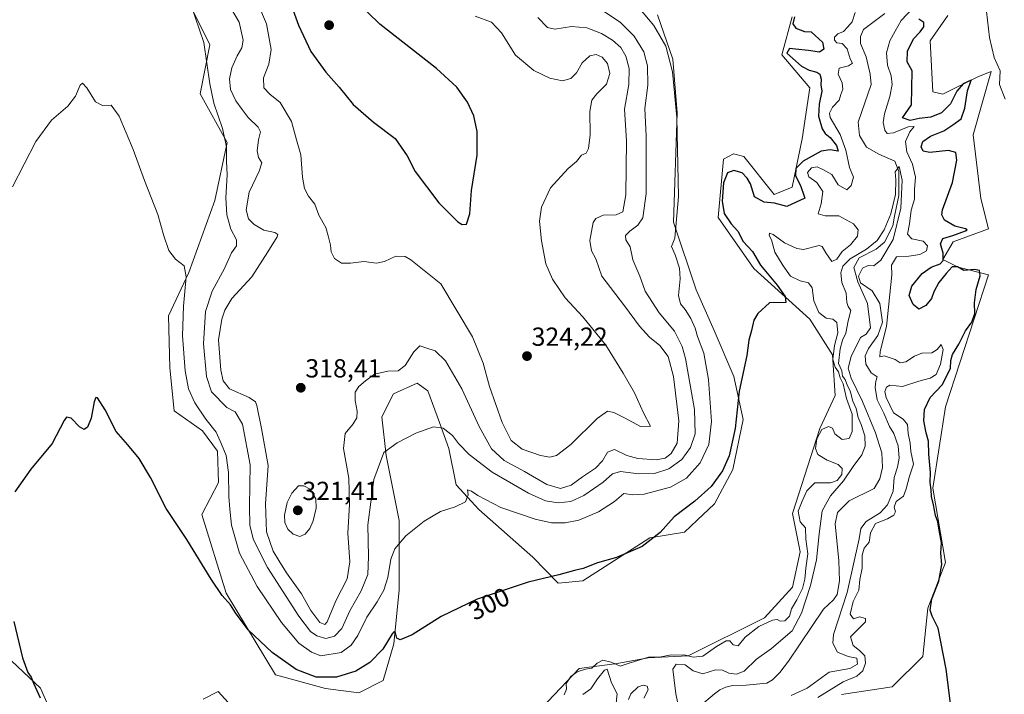
# Model space of a CAD drawing. Units: metres. Extents: x 632854 to 636316, y 4648717 to 4651096.
# Drawn here: x 634428 to 634806, y 4649096 to 4649355 of the extents above; entities that cross this region are included whole.
import ezdxf
from ezdxf.enums import TextEntityAlignment as Align

# ---------------------------------------------------------------- set-up
doc = ezdxf.new("R2010")
doc.units = ezdxf.units.M
doc.header["$MEASUREMENT"] = 0
for name, color, linetype, lineweight in [('Carátula', 7, 'Continuous', 5), ('Corriente natural lineal', 142, 'Continuous', 13), ('Cultivos herbáceos CxS', 92, 'Continuous', 0), ('Curva de nivel maestra', 36, 'Continuous', 30), ('Curva de nivel normal', 36, 'Continuous', 0), ('Matorral', 135, 'Continuous', 0), ('Matorral CxS', 135, 'Continuous', 0), ('Pastizal CxS', 92, 'Continuous', 0), ('Punto de cota en terreno', 7, 'Continuous', 0), ('Rótulo de curva de nivel directora', 19, 'Continuous', 0), ('Rótulo de punto de cota en terreno', 19, 'Continuous', 0)]:
    doc.layers.add(name, color=color, linetype=linetype, lineweight=lineweight)
doc.styles.add('Arial', font='txt', dxfattribs={"height": 0.2})

# ---------------------------------------------------------------- blocks, each defined once
blk = doc.blocks.new('*U151')
at = {"layer": 'Cultivos herbáceos CxS', "color": 92, "linetype": 'Continuous', "lineweight": 0}
for points in [[(634724.42, 4649356.22, 300.09), (634720.52, 4649341.61, 301.16), (634731.23, 4649328.94, 301.57), (634728.31, 4649309.46, 301.5), (634724.42, 4649290.95, 300.82), (634717.6, 4649288.03, 300.95), (634705.92, 4649302.64, 301.46), (634702.02, 4649303.62, 301.83), (634698.13, 4649301.67, 301.91), (634696.18, 4649279.26, 302.04), (634709.81, 4649259.78, 300.6), (634731.23, 4649240.29, 299.16), (634740, 4649226.66, 292.5), (634740.97, 4649211.07, 298.37), (634735.13, 4649198.4, 294.95), (634724.57, 4649165.75, 296.12), (634727.5, 4649151.13, 296.25), (634724.57, 4649137.5, 296.28), (634713.86, 4649125.81, 294.87), (634684.65, 4649111.19, 293.58), (634669.29, 4649110.45, 293.65), (634657.39, 4649108.27, 295.48), (634642.78, 4649106.32, 294.47), (634626.23, 4649088.79, 294.96)], [(634513.28, 4649087.82, 295.78), (634504.52, 4649097.56, 296.76), (634498.67, 4649094.64, 295.37)], [(634447.07, 4649074.4, 298.68), (634436.36, 4649098.76, 299.41), (634420.78, 4649113.37, 301.67)], [(634488.79, 4649370.86, 309.58), (634501.3, 4649345.49, 310.32), (634497.63, 4649326.66, 308.54), (634507.9, 4649307.97, 309.77), (634503.15, 4649285.77, 308.25), (634493.21, 4649258.14, 305.17), (634485.47, 4649241.56, 303.07), (634485.94, 4649221.62, 302.67), (634487.63, 4649205.15, 302.24), (634498.41, 4649197.48, 303.47), (634504.25, 4649189.62, 304.24), (634504.6, 4649177.69, 303.43), (634498.16, 4649165.41, 301.19), (634507.48, 4649135.22, 300.25), (634526.4, 4649103.89, 298.24), (634545.6, 4649098.66, 298.12), (634558.35, 4649097.09, 297.67), (634567.76, 4649101.78, 298.04), (634571.85, 4649115.86, 299.59), (634573.84, 4649136.57, 302.57), (634573.84, 4649163.09, 305.74), (634568.92, 4649187.99, 309.59), (634567.27, 4649202.84, 311.69), (634571.63, 4649211.72, 312.66), (634580.77, 4649215.81, 312.73), (634584.89, 4649212.83, 312.09), (634589.31, 4649200.67, 310.07), (634592.84, 4649190.71, 308.02), (634595.73, 4649176.81, 305.76), (634604.37, 4649167.38, 304.23), (634625.02, 4649148.99, 301.24), (634634.81, 4649139.07, 299.4), (634644.31, 4649139.95, 299.02), (634669.94, 4649156.46, 300.12), (634683.2, 4649158.67, 298.71), (634688.07, 4649163.25, 298.6), (634694.67, 4649169.44, 298.56), (634701.68, 4649182.63, 298.82), (634705.66, 4649201.88, 299.65), (634702.06, 4649218.3, 300.28), (634694.63, 4649235.9, 301.97), (634687.66, 4649251.49, 302.43), (634679, 4649277.46, 305.33), (634680.45, 4649319.38, 305.02), (634678.78, 4649339.92, 304.85), (634672.82, 4649357.03, 304.15)]]:
    blk.add_polyline3d(points, dxfattribs=at)
blk = doc.blocks.new('*U152')
at = {"layer": 'Cultivos herbáceos CxS', "color": 92, "linetype": 'Continuous', "lineweight": 0}
blk.add_polyline3d([(634743.35, 4649096.36, 296.63), (634762.83, 4649099.28, 298.52), (634774.51, 4649110.97, 299.37), (634776.46, 4649129.48, 299.69), (634783.27, 4649147.01, 300.23), (634778.34, 4649175.5, 299.98), (634783.21, 4649206.68, 300.94), (634799.76, 4649257.33, 301.86), (634788.08, 4649260.26, 299.04), (634782.24, 4649263.18, 298.91), (634786.13, 4649270, 300.83), (634799.76, 4649274.87, 302.56), (634796.84, 4649286.56, 303.43), (634793.92, 4649310.91, 303.34), (634800.74, 4649335.27, 303.38), (634795.87, 4649333.32, 300.54), (634782.24, 4649326.5, 302.25), (634778.34, 4649327.47, 302.45), (634777.37, 4649346.96, 302.49), (634784.18, 4649356.7, 303.22)], dxfattribs=at)
blk = doc.blocks.new('*U174')
at = {"layer": 'Curva de nivel normal', "color": 36, "linetype": 'Continuous', "lineweight": 0}
blk.add_polyline3d([(634651.78, 4649358.59, 310), (634658.61, 4649354.2, 310), (634663.98, 4649348.75, 310), (634667.58, 4649342.74, 310), (634669.08, 4649337.39, 310), (634669.17, 4649329.99, 310), (634667.95, 4649321.08, 310), (634668.54, 4649310.41, 310), (634668.54, 4649288.42, 310), (634667.19, 4649279.09, 310), (634665.32, 4649276.34, 310), (634662.2, 4649274.08, 310), (634660.65, 4649272.42, 310), (634660.72, 4649270.75, 310), (634662.41, 4649267.99, 310), (634663.37, 4649263.03, 310), (634666.1, 4649256.82, 310), (634668.18, 4649251.03, 310), (634673.53, 4649242.76, 310), (634679.36, 4649235.63, 310), (634682.31, 4649229.87, 310), (634683.64, 4649225.21, 310), (634686.99, 4649205.67, 310), (634687.27, 4649196.36, 310), (634685.51, 4649191.04, 310), (634682.2, 4649186.51, 310), (634677.24, 4649182.86, 310), (634671.72, 4649181.18, 310), (634665.58, 4649181.02, 310), (634658.68, 4649181.85, 310), (634655.63, 4649181.02, 310), (634652.04, 4649177.82, 310), (634644.66, 4649172.68, 310), (634639.61, 4649170.35, 310), (634634.83, 4649169.82, 310), (634629.94, 4649170.67, 310), (634623.43, 4649173.59, 310), (634609.48, 4649181.57, 310), (634600.74, 4649188.35, 310), (634596.63, 4649192.63, 310), (634594.32, 4649195.66, 310), (634590.71, 4649198.56, 310), (634586.95, 4649199.02, 310), (634580.23, 4649196.6, 310), (634573.11, 4649192.84, 310), (634568.02, 4649189.13, 310), (634564.16, 4649178.8, 310), (634561.86, 4649161.42, 310), (634562.15, 4649149.34, 310), (634561.8, 4649142.44, 310), (634559.31, 4649136.11, 310), (634555, 4649128.52, 310), (634551.83, 4649121.75, 310), (634549.12, 4649118.7, 310), (634545.74, 4649117.87, 310), (634542.31, 4649118.82, 310), (634539.89, 4649120.56, 310), (634535.44, 4649126.45, 310), (634523.41, 4649145.08, 310), (634518.06, 4649155.73, 310), (634516.65, 4649161.24, 310), (634516.48, 4649168.56, 310), (634516.69, 4649184.43, 310), (634513.85, 4649200, 310), (634511.02, 4649204.79, 310), (634507.77, 4649206.41, 310), (634501.9, 4649212.42, 310), (634499.94, 4649218.28, 310), (634498.82, 4649230.84, 310), (634499.64, 4649243.19, 310), (634502.18, 4649251.09, 310), (634506.86, 4649259.75, 310), (634509.59, 4649265.75, 310), (634511.44, 4649268.42, 310), (634511.49, 4649270.75, 310), (634509.32, 4649274.75, 310), (634507.78, 4649280.33, 310), (634507.46, 4649286.81, 310), (634507.92, 4649295.62, 310), (634507.66, 4649300.82, 310), (634507.67, 4649306.41, 310), (634506.19, 4649313.41, 310), (634502.79, 4649323.08, 310), (634501.31, 4649330.51, 310), (634498.97, 4649346.34, 310), (634485.65, 4649385.4, 310)], dxfattribs=at)
blk = doc.blocks.new('*U181')
at = {"layer": 'Curva de nivel normal', "color": 36, "linetype": 'Continuous', "lineweight": 0}
blk.add_polyline3d([(634626.99, 4649355.96, 315), (634630.75, 4649352.06, 315), (634633.55, 4649351.53, 315), (634639.91, 4649352.54, 315), (634645.84, 4649351.98, 315), (634651.42, 4649349.83, 315), (634655.63, 4649347.3, 315), (634658.79, 4649344.42, 315), (634660.77, 4649341.13, 315), (634662.06, 4649336.38, 315), (634661.94, 4649330.22, 315), (634660.27, 4649320.79, 315), (634660.93, 4649308.64, 315), (634660.76, 4649287.9, 315), (634659.6, 4649281.42, 315), (634657.08, 4649280.35, 315), (634652.08, 4649280.17, 315), (634649.24, 4649278.84, 315), (634648.24, 4649277.33, 315), (634646.97, 4649270.4, 315), (634647.55, 4649266.5, 315), (634649.28, 4649263.36, 315), (634651.48, 4649256.8, 315), (634660.18, 4649245.45, 315), (634666.01, 4649237.56, 315), (634669.84, 4649233.43, 315), (634673.74, 4649230.22, 315), (634677.01, 4649226.02, 315), (634679, 4649218.35, 315), (634681.07, 4649201.26, 315), (634680.44, 4649192.76, 315), (634678.11, 4649188.83, 315), (634675.76, 4649186.99, 315), (634672.32, 4649186.4, 315), (634665.34, 4649186.88, 315), (634661.16, 4649188.08, 315), (634656.42, 4649190.3, 315), (634653.75, 4649189.24, 315), (634651.75, 4649186.02, 315), (634649.08, 4649183.2, 315), (634644.08, 4649179.82, 315), (634639.76, 4649176.63, 315), (634635.7, 4649175.38, 315), (634630.49, 4649176.92, 315), (634621.92, 4649181.92, 315), (634614.08, 4649186.08, 315), (634609.27, 4649190.61, 315), (634604.53, 4649199.2, 315), (634597.92, 4649213.58, 315), (634591.61, 4649224.28, 315), (634587.68, 4649228.13, 315), (634584.11, 4649229.29, 315), (634581.76, 4649230.05, 315), (634579.43, 4649227.8, 315), (634576.09, 4649222.54, 315), (634573.46, 4649220.53, 315), (634569.56, 4649220.38, 315), (634564.35, 4649219.2, 315), (634561, 4649216.61, 315), (634558.34, 4649214.43, 315), (634556.94, 4649212.26, 315), (634556.93, 4649209.1, 315), (634557.74, 4649205.07, 315), (634557.63, 4649202.47, 315), (634556.21, 4649200.1, 315), (634553.17, 4649196.43, 315), (634552.5, 4649190.76, 315), (634554.59, 4649179.3, 315), (634554.8, 4649169.23, 315), (634554.19, 4649158.21, 315), (634554.9, 4649147.24, 315), (634553.94, 4649140.7, 315), (634549.63, 4649132.28, 315), (634546.2, 4649124.24, 315), (634545.32, 4649123.27, 315), (634543.49, 4649123.99, 315), (634540.04, 4649128.6, 315), (634536.43, 4649135.03, 315), (634530.68, 4649143.06, 315), (634527.76, 4649147.8, 315), (634525.52, 4649151.35, 315), (634522.95, 4649158.76, 315), (634522.67, 4649169.43, 315), (634523.62, 4649184.25, 315), (634521.13, 4649198.37, 315), (634519.3, 4649207.16, 315), (634518.75, 4649208.56, 315), (634516.36, 4649210.23, 315), (634508.84, 4649213.52, 315), (634506.39, 4649216.69, 315), (634505.53, 4649220.71, 315), (634504.56, 4649232.42, 315), (634505.94, 4649240.34, 315), (634507.05, 4649243.76, 315), (634509.76, 4649248.17, 315), (634517.34, 4649256.52, 315), (634523.47, 4649266.08, 315), (634527.1, 4649271.85, 315), (634527.34, 4649272.71, 315), (634526.23, 4649273.5, 315), (634522, 4649274.46, 315), (634518.28, 4649276.56, 315), (634516.14, 4649278.79, 315), (634515.2, 4649282.24, 315), (634516.32, 4649288.95, 315), (634520.25, 4649297.05, 315), (634521.18, 4649300.26, 315), (634519.9, 4649302.28, 315), (634519.44, 4649304.89, 315), (634519.88, 4649309.08, 315), (634520.66, 4649312.07, 315), (634519.84, 4649313.96, 315), (634515.98, 4649317.62, 315), (634513.71, 4649320.68, 315), (634511.22, 4649324, 315), (634509.26, 4649328.3, 315), (634508.84, 4649332.41, 315), (634509.68, 4649336.63, 315), (634511.72, 4649341.28, 315), (634513.56, 4649344.3, 315), (634514.06, 4649347.32, 315), (634512.52, 4649354.19, 315), (634507.89, 4649362, 315)], dxfattribs=at)
blk = doc.blocks.new('*U182')
at = {"layer": 'Curva de nivel normal', "color": 36, "linetype": 'Continuous', "lineweight": 0}
blk.add_polyline3d([(634602.97, 4649356.44, 320), (634609.23, 4649354.21, 320), (634613.06, 4649350.04, 320), (634618.43, 4649341.56, 320), (634625.47, 4649335.68, 320), (634631.59, 4649332.64, 320), (634636.43, 4649331.72, 320), (634639.59, 4649332.56, 320), (634641.76, 4649334.72, 320), (634643.98, 4649338.51, 320), (634646.9, 4649341.28, 320), (634649.31, 4649341.74, 320), (634651.71, 4649340.76, 320), (634653.76, 4649338.33, 320), (634654.58, 4649334.45, 320), (634653.33, 4649330.41, 320), (634649.67, 4649326.74, 320), (634647.72, 4649324.22, 320), (634646.88, 4649319.89, 320), (634647.03, 4649311.02, 320), (634646.48, 4649305.69, 320), (634645.54, 4649303.9, 320), (634643.75, 4649303.12, 320), (634641.76, 4649300.78, 320), (634638.61, 4649298.06, 320), (634631.87, 4649290.62, 320), (634628.38, 4649283.25, 320), (634627.63, 4649277.86, 320), (634628.35, 4649270.36, 320), (634630.04, 4649261.49, 320), (634632.56, 4649255.68, 320), (634637.48, 4649248.44, 320), (634644.2, 4649241.2, 320), (634653.01, 4649230.35, 320), (634659.66, 4649219.59, 320), (634664.03, 4649212.06, 320), (634667.48, 4649204.4, 320), (634670.16, 4649199.28, 320), (634666.39, 4649199.16, 320), (634660.24, 4649202.48, 320), (634656.08, 4649204.55, 320), (634653.72, 4649204.96, 320), (634649.69, 4649202.21, 320), (634639.65, 4649192.3, 320), (634634.16, 4649188.04, 320), (634631.63, 4649187.38, 320), (634627.98, 4649188.06, 320), (634621.04, 4649190.46, 320), (634616.79, 4649193.73, 320), (634613.32, 4649200.66, 320), (634608.47, 4649214.48, 320), (634606.06, 4649223.4, 320), (634602, 4649233.56, 320), (634589.76, 4649253.79, 320), (634578.38, 4649263.09, 320), (634576.18, 4649264.32, 320), (634572.56, 4649264.5, 320), (634568.22, 4649262.37, 320), (634565.18, 4649261.77, 320), (634560.27, 4649262.43, 320), (634555.22, 4649261.7, 320), (634551.78, 4649261.75, 320), (634549.06, 4649263.54, 320), (634547.77, 4649266.09, 320), (634547.5, 4649268.71, 320), (634546.64, 4649272.19, 320), (634545.74, 4649275.49, 320), (634543.08, 4649280.2, 320), (634541.49, 4649284.34, 320), (634539.14, 4649287.51, 320), (634537.57, 4649290.43, 320), (634536.81, 4649294.72, 320), (634536.2, 4649303.24, 320), (634534.52, 4649309.01, 320), (634532.64, 4649316.13, 320), (634528.28, 4649323.35, 320), (634524.22, 4649326.5, 320), (634522.04, 4649328.92, 320), (634521.89, 4649332.78, 320), (634523.92, 4649338.08, 320), (634524.76, 4649343.74, 320), (634523, 4649353.5, 320), (634519.69, 4649361.29, 320)], dxfattribs=at)
blk = doc.blocks.new('*U190')
at = {"layer": 'Curva de nivel normal', "color": 36, "linetype": 'Continuous', "lineweight": 0}
for points in [[(634724.07, 4649096.02, 290), (634730.21, 4649098.86, 290), (634738.61, 4649104.91, 290), (634746.54, 4649106.38, 290), (634749.46, 4649108.05, 290), (634749.31, 4649110.26, 290), (634745.97, 4649110.91, 290), (634741.9, 4649112.56, 290), (634740.08, 4649116.08, 290), (634740.31, 4649119.45, 290), (634745.52, 4649135.55, 290), (634750.14, 4649156.1, 290), (634750.74, 4649160.09, 290), (634752.79, 4649162.74, 290), (634758.24, 4649166.09, 290), (634761.03, 4649169.1, 290), (634763.18, 4649174.32, 290), (634763.54, 4649179.55, 290), (634764.82, 4649183.54, 290), (634765.44, 4649186.98, 290), (634765.14, 4649191.76, 290), (634763.47, 4649196.43, 290), (634761.8, 4649199.1, 290), (634759.6, 4649204.27, 290), (634757.07, 4649209.42, 290), (634756.24, 4649214.15, 290), (634756.61, 4649216.49, 290), (634757.12, 4649218.23, 290), (634754.76, 4649219.75, 290), (634752.74, 4649223, 290), (634752.46, 4649226.2, 290), (634753.74, 4649229.09, 290), (634757.33, 4649234.09, 290), (634759.1, 4649239.18, 290), (634758.09, 4649246.29, 290), (634755.16, 4649251.19, 290), (634750.72, 4649254.24, 290), (634749.96, 4649256.72, 290), (634751.43, 4649259.85, 290), (634753.66, 4649260.82, 290), (634755.74, 4649260.69, 290), (634758.41, 4649262.89, 290), (634763.19, 4649270.81, 290), (634766.08, 4649282.83, 290), (634766.61, 4649293.54, 290), (634765.53, 4649298.76, 290), (634763.92, 4649296.76, 290), (634764.17, 4649293.75, 290), (634764.08, 4649288.09, 290), (634762.32, 4649280.7, 290), (634759.76, 4649274.55, 290), (634757.03, 4649270.5, 290), (634752.98, 4649267.08, 290), (634746.72, 4649263.46, 290), (634743.89, 4649260.56, 290), (634743.17, 4649258.09, 290), (634743.56, 4649254.4, 290), (634745.18, 4649250.28, 290), (634745.48, 4649246.62, 290), (634745.98, 4649245.18, 290), (634746.95, 4649243.66, 290), (634745.94, 4649239.63, 290), (634744.99, 4649234.98, 290), (634743.81, 4649232.28, 290), (634742.84, 4649228.87, 290), (634742.28, 4649223.32, 290), (634743.46, 4649220.49, 290), (634743.78, 4649218.46, 290), (634744.8, 4649217.16, 290), (634745.75, 4649214.78, 290), (634746.74, 4649212.76, 290), (634747.78, 4649208.88, 290), (634749.05, 4649206.05, 290), (634749.72, 4649202.63, 290), (634750.95, 4649199.88, 290), (634752.35, 4649195.51, 290), (634752.49, 4649191.55, 290), (634751.22, 4649188.31, 290), (634747.89, 4649183.82, 290), (634744.16, 4649178.35, 290), (634739.13, 4649172.6, 290), (634736.01, 4649166.77, 290), (634734.81, 4649157.93, 290), (634733.85, 4649147.96, 290), (634731.45, 4649138.15, 290), (634728, 4649127.55, 290), (634724.44, 4649120.76, 290), (634716.6, 4649114.06, 290), (634710.84, 4649109.9, 290), (634706.11, 4649105.36, 290), (634703.12, 4649104.13, 290), (634700.17, 4649104.61, 290), (634697.79, 4649105.75, 290), (634695.08, 4649105.86, 290), (634690.22, 4649104.35, 290), (634686.6, 4649105.48, 290), (634683.43, 4649107.82, 290), (634680.03, 4649108.08, 290), (634678.7, 4649106.07, 290), (634679.31, 4649101.91, 290), (634679.84, 4649096.6, 290), (634680.75, 4649092.41, 290)], [(634667.69, 4649094.94, 290), (634669.34, 4649098.24, 290), (634668.92, 4649099.61, 290), (634667.42, 4649100.01, 290), (634665.44, 4649099.34, 290), (634662.68, 4649096.68, 290), (634661.69, 4649094.44, 290)], [(634656.92, 4649091.94, 290), (634657.46, 4649096.65, 290), (634655.2, 4649100.88, 290), (634653.52, 4649106.12, 290), (634652.56, 4649105.77, 290), (634649.86, 4649102.38, 290), (634647.36, 4649098.51, 290), (634644.29, 4649096.36, 290)]]:
    blk.add_polyline3d(points, dxfattribs=at)
blk = doc.blocks.new('*U193')
at = {"layer": 'Curva de nivel normal', "color": 36, "linetype": 'Continuous', "lineweight": 0}
for points in [[(634806.11, 4649324.64, 305), (634804, 4649330.31, 305), (634804.18, 4649335.54, 305), (634801.92, 4649340.63, 305), (634800.06, 4649348.24, 305), (634798.64, 4649361.6, 305)], [(634665.34, 4649360.2, 305), (634671.5, 4649352.83, 305), (634676.03, 4649345.02, 305), (634678.6, 4649335.12, 305), (634680.22, 4649317.65, 305), (634680.86, 4649287.34, 305), (634679.46, 4649271.34, 305), (634678.25, 4649268.16, 305), (634679.62, 4649264.93, 305), (634681.3, 4649259.88, 305), (634681.51, 4649255.7, 305), (634680.95, 4649249.37, 305), (634681.63, 4649246.23, 305), (634683.43, 4649244.06, 305), (634685.65, 4649240.52, 305), (634687.3, 4649236.78, 305), (634688.24, 4649233.6, 305), (634690.58, 4649227.26, 305), (634692.42, 4649217.1, 305), (634693.62, 4649201.1, 305), (634692.6, 4649192.27, 305), (634689.28, 4649185.25, 305), (634684.03, 4649179.29, 305), (634677.88, 4649175.92, 305), (634667.78, 4649173.17, 305), (634663.44, 4649172.96, 305), (634659.95, 4649173.48, 305), (634656.38, 4649170.43, 305), (634650.26, 4649166.48, 305), (634642.76, 4649163.22, 305), (634637.47, 4649162.18, 305), (634632.18, 4649162.27, 305), (634626.03, 4649163.66, 305), (634612.76, 4649168.1, 305), (634603.96, 4649172.63, 305), (634601.61, 4649174.4, 305), (634600.04, 4649174.86, 305), (634600.36, 4649172.97, 305), (634599.23, 4649170.31, 305), (634595.29, 4649168.3, 305), (634589.73, 4649166.5, 305), (634583.43, 4649162.86, 305), (634576.43, 4649157.17, 305), (634572.25, 4649152.29, 305), (634570.64, 4649148.26, 305), (634569.47, 4649141.25, 305), (634567.96, 4649136.4, 305), (634565.42, 4649131.93, 305), (634561.47, 4649125.99, 305), (634558.03, 4649118.98, 305), (634555.44, 4649115.26, 305), (634551.65, 4649112.49, 305), (634543.77, 4649111.25, 305), (634540.29, 4649112.59, 305), (634535.36, 4649116.01, 305), (634528.8, 4649123.94, 305), (634519.42, 4649137.81, 305), (634512.69, 4649150.64, 305), (634509.64, 4649161.37, 305), (634508.98, 4649167.41, 305), (634508.5, 4649172.36, 305), (634508.38, 4649181.52, 305), (634507.49, 4649188.02, 305), (634505.7, 4649192.36, 305), (634503.73, 4649196.92, 305), (634499.74, 4649201.98, 305), (634495.51, 4649208.16, 305), (634493.11, 4649213.53, 305), (634491.81, 4649220.42, 305), (634490.84, 4649233.94, 305), (634491.14, 4649245.22, 305), (634492.2, 4649256.48, 305), (634491.47, 4649260.77, 305), (634488.14, 4649263.24, 305), (634485.6, 4649266.68, 305), (634483.65, 4649272.29, 305), (634481.38, 4649280.36, 305), (634476.25, 4649293.42, 305), (634471.95, 4649305.39, 305), (634466.58, 4649318.17, 305), (634463.45, 4649322.4, 305), (634460.11, 4649322.25, 305), (634457.45, 4649323.62, 305), (634454.2, 4649328.93, 305), (634452.48, 4649330.82, 305), (634451.54, 4649330.06, 305), (634449.78, 4649325.82, 305), (634446.82, 4649321.9, 305), (634440.61, 4649316.58, 305), (634434.62, 4649308.43, 305), (634425.65, 4649291, 305)]]:
    blk.add_polyline3d(points, dxfattribs=at)
blk = doc.blocks.new('*U194')
at = {"layer": 'Curva de nivel normal', "color": 36, "linetype": 'Continuous', "lineweight": 0}
for points in [[(634734.32, 4649095.3, 295), (634744.07, 4649101.19, 295), (634749.32, 4649103.4, 295), (634751.58, 4649105.5, 295), (634752.58, 4649108.41, 295), (634752.33, 4649111.19, 295), (634750.28, 4649113.2, 295), (634747.88, 4649115.22, 295), (634746.8, 4649118.44, 295), (634752.6, 4649124.26, 295), (634752.65, 4649125.48, 295), (634750.25, 4649126.18, 295), (634747.94, 4649125.37, 295), (634746.68, 4649127.17, 295), (634747.86, 4649132.11, 295), (634750.04, 4649136.44, 295), (634750.44, 4649140.44, 295), (634751.33, 4649144.77, 295), (634751.31, 4649149.79, 295), (634752.1, 4649152.5, 295), (634754.03, 4649154.79, 295), (634754.52, 4649158.43, 295), (634756.38, 4649161.97, 295), (634761.04, 4649163.7, 295), (634763.51, 4649165.11, 295), (634764.07, 4649166.48, 295), (634763.54, 4649168.15, 295), (634764.29, 4649170.36, 295), (634767.21, 4649172.45, 295), (634768.13, 4649175.19, 295), (634769.5, 4649180.12, 295), (634770.98, 4649184.72, 295), (634769.95, 4649189.59, 295), (634769.71, 4649192.72, 295), (634768.96, 4649196.43, 295), (634768.7, 4649199.97, 295), (634767.07, 4649201.94, 295), (634763.36, 4649204.41, 295), (634760.57, 4649210.22, 295), (634760.06, 4649212.52, 295), (634760.64, 4649214.24, 295), (634761.88, 4649215, 295), (634766.74, 4649214.48, 295), (634773.07, 4649216.55, 295), (634777.41, 4649217.65, 295), (634779.67, 4649219.11, 295), (634781.29, 4649222.98, 295), (634782.36, 4649228.62, 295), (634781.64, 4649230.6, 295), (634780.1, 4649228.72, 295), (634777.98, 4649227.43, 295), (634774.2, 4649227.22, 295), (634771.41, 4649226.17, 295), (634768.07, 4649223.89, 295), (634765.84, 4649223.59, 295), (634763.99, 4649224.83, 295), (634759.73, 4649226.25, 295), (634758.08, 4649225.79, 295), (634758.2, 4649227.93, 295), (634760.62, 4649237.42, 295), (634762.69, 4649257.34, 295), (634762.55, 4649260.99, 295), (634764.42, 4649264.14, 295), (634769.2, 4649264.42, 295), (634773.46, 4649265.14, 295), (634775.97, 4649266.53, 295), (634776.35, 4649268.42, 295), (634774.67, 4649270.16, 295), (634770.41, 4649271.03, 295), (634768.65, 4649272.84, 295), (634769.46, 4649276.8, 295), (634770.06, 4649282.1, 295), (634771.41, 4649286.3, 295), (634771.36, 4649290, 295), (634771.72, 4649294.73, 295), (634770.65, 4649299.66, 295), (634768.42, 4649304.42, 295), (634767.98, 4649308.37, 295), (634769.56, 4649312.06, 295), (634771.19, 4649314.12, 295), (634768.88, 4649314.01, 295), (634763.31, 4649311.69, 295), (634760.88, 4649311.5, 295), (634759.97, 4649312.81, 295), (634759.34, 4649315.63, 295), (634759.82, 4649319.06, 295), (634761.92, 4649325.68, 295), (634762.76, 4649330.23, 295), (634762.38, 4649333.53, 295), (634761.02, 4649337.61, 295), (634760.58, 4649342.41, 295), (634761.89, 4649347.04, 295), (634764.01, 4649350.67, 295), (634766.22, 4649354.83, 295), (634770.74, 4649359.53, 295)], [(634748.61, 4649357.82, 295), (634747.54, 4649354.34, 295), (634745.84, 4649352.31, 295), (634744.2, 4649350.64, 295), (634741.98, 4649349.66, 295), (634740.69, 4649348.43, 295), (634740.65, 4649347.2, 295), (634741.62, 4649346.29, 295), (634743.66, 4649345.99, 295), (634745.61, 4649343.95, 295), (634746.77, 4649340.04, 295), (634747.62, 4649338.39, 295), (634746.1, 4649337.45, 295), (634742.56, 4649336.51, 295), (634742.1, 4649334.17, 295), (634743.61, 4649330.89, 295), (634743.87, 4649328.45, 295), (634743.15, 4649326.41, 295), (634742.47, 4649324.3, 295), (634739.95, 4649321.63, 295), (634738.77, 4649319.29, 295), (634739.01, 4649317.63, 295), (634742.84, 4649311.08, 295), (634745.02, 4649305.08, 295), (634746.4, 4649298.45, 295), (634748.03, 4649294.71, 295), (634747.12, 4649291.53, 295), (634745.4, 4649289.82, 295), (634742.13, 4649291.81, 295), (634739.63, 4649295.78, 295), (634736.22, 4649297.68, 295), (634734.12, 4649298.71, 295), (634731.9, 4649298.34, 295), (634730.4, 4649296.54, 295), (634730.86, 4649294.81, 295), (634733.97, 4649292.65, 295), (634736.21, 4649289.2, 295), (634735.6, 4649284.54, 295), (634734.4, 4649280.73, 295), (634737.17, 4649279.85, 295), (634742.4, 4649279.87, 295), (634748.02, 4649276.86, 295), (634749.82, 4649274.57, 295), (634749.52, 4649272.12, 295), (634746.89, 4649268.75, 295), (634743.62, 4649266.19, 295), (634741.66, 4649263.33, 295), (634739.64, 4649262.42, 295), (634737.33, 4649265.75, 295), (634735.95, 4649268.12, 295), (634734.86, 4649268.52, 295), (634728.81, 4649267.06, 295), (634726.26, 4649267.38, 295), (634721.48, 4649269.5, 295), (634717.22, 4649272.73, 295), (634715.85, 4649273.23, 295), (634715.71, 4649272.41, 295), (634716.59, 4649270.66, 295), (634717.87, 4649265.94, 295), (634721.08, 4649260.68, 295), (634723.9, 4649256.8, 295), (634727.6, 4649254.95, 295), (634730.72, 4649254.24, 295), (634732.16, 4649252.29, 295), (634732.74, 4649247.28, 295), (634734.7, 4649242.82, 295), (634737.5, 4649240.62, 295), (634740.06, 4649240.24, 295), (634741.62, 4649238.97, 295), (634742.04, 4649235.11, 295), (634740.74, 4649230.21, 295), (634740.06, 4649224.95, 295), (634740.94, 4649221.84, 295), (634742.24, 4649220.11, 295), (634742.9, 4649217.75, 295), (634743.98, 4649215.46, 295), (634745.31, 4649209.88, 295), (634747.49, 4649203.92, 295), (634747.48, 4649197.28, 295), (634746.36, 4649194.57, 295), (634743.66, 4649194.16, 295), (634740.85, 4649196.35, 295), (634739.95, 4649198.55, 295), (634738.45, 4649199.17, 295), (634735.89, 4649198.05, 295), (634733.97, 4649194.46, 295), (634733.43, 4649190.77, 295), (634734.36, 4649188.4, 295), (634737.92, 4649186.23, 295), (634742.09, 4649184.52, 295), (634743.62, 4649183.03, 295), (634743.58, 4649180.7, 295), (634741.78, 4649178.46, 295), (634739.22, 4649177.52, 295), (634735.29, 4649177.49, 295), (634733.13, 4649177.57, 295), (634730.12, 4649174.43, 295), (634728.31, 4649170.52, 295), (634726.79, 4649166.69, 295), (634727.52, 4649162.54, 295), (634729.54, 4649160.23, 295), (634729.76, 4649155.9, 295), (634730.53, 4649150.37, 295), (634729.67, 4649144.77, 295), (634729.32, 4649140.6, 295), (634728.42, 4649137.07, 295), (634726.28, 4649132.72, 295), (634724.17, 4649129.25, 295), (634723.41, 4649126.42, 295), (634721.72, 4649124.6, 295), (634719.84, 4649124.5, 295), (634718.68, 4649125.2, 295), (634716.9, 4649124.94, 295), (634711.75, 4649122.48, 295), (634706.42, 4649118.34, 295), (634703.75, 4649115.04, 295), (634701.89, 4649115.39, 295), (634700.65, 4649116.95, 295), (634699.22, 4649116.97, 295), (634695.42, 4649114.82, 295), (634690.21, 4649111.12, 295), (634686.6, 4649110.66, 295), (634683.06, 4649111.65, 295), (634677.49, 4649111.41, 295), (634673.6, 4649110.69, 295), (634669.42, 4649110.73, 295), (634661.96, 4649108.44, 295), (634658.58, 4649107.3, 295), (634655.1, 4649108.75, 295), (634651.94, 4649109.5, 295), (634649.75, 4649108.43, 295), (634647.71, 4649106.55, 295), (634645.24, 4649106.14, 295), (634642.05, 4649105.05, 295), (634639.7, 4649103.28, 295), (634637.92, 4649100.62, 295), (634638.04, 4649098.44, 295), (634637.06, 4649096.25, 295)]]:
    blk.add_polyline3d(points, dxfattribs=at)
blk = doc.blocks.new('*U201')
at = {"layer": 'Curva de nivel maestra', "color": 36, "linetype": 'Continuous', "lineweight": 30}
for points in [[(634785.8, 4649087.88, 300), (634783.56, 4649106.11, 300), (634780.41, 4649121.77, 300), (634778.08, 4649126.44, 300), (634777.39, 4649128.77, 300), (634778.02, 4649133.02, 300), (634780.73, 4649139.82, 300), (634781.81, 4649146.28, 300), (634781.45, 4649150.56, 300), (634781.69, 4649154.64, 300), (634780.98, 4649158.6, 300), (634780.31, 4649162.56, 300), (634779.38, 4649165.05, 300), (634778.67, 4649169.12, 300), (634777.91, 4649172.3, 300), (634777.76, 4649174.8, 300), (634777.37, 4649177.72, 300), (634777.44, 4649181.46, 300), (634776.82, 4649188.52, 300), (634776.8, 4649193.47, 300), (634775.81, 4649196.77, 300), (634774.94, 4649201.29, 300), (634775.18, 4649205.7, 300), (634777.35, 4649210.29, 300), (634781.95, 4649215.1, 300), (634785.19, 4649221.43, 300), (634785.25, 4649224.43, 300), (634785.88, 4649226.76, 300), (634788.38, 4649230.76, 300), (634790.9, 4649235.84, 300), (634793.4, 4649239.11, 300), (634794.48, 4649242.51, 300), (634794.42, 4649246.58, 300), (634795.03, 4649251.63, 300), (634796.55, 4649256.9, 300), (634796.27, 4649258.96, 300), (634794.32, 4649259.34, 300), (634790.27, 4649258.96, 300), (634787.9, 4649260.35, 300), (634785.78, 4649260.4, 300), (634783.52, 4649257.8, 300), (634780.68, 4649254.33, 300), (634778.83, 4649250.75, 300), (634777.95, 4649248.24, 300), (634775.7, 4649245.54, 300), (634773.02, 4649244.18, 300), (634770.85, 4649245.86, 300), (634769.28, 4649249.32, 300), (634770.29, 4649252.93, 300), (634774.28, 4649257.75, 300), (634777.71, 4649260.29, 300), (634781.15, 4649261.57, 300), (634782.38, 4649262.78, 300), (634782.35, 4649265.58, 300), (634781.36, 4649269.21, 300), (634782.27, 4649271.26, 300), (634786.11, 4649272.42, 300), (634790.92, 4649274.14, 300), (634791.57, 4649274.53, 300), (634790.96, 4649274.98, 300), (634786.88, 4649275.9, 300), (634782.86, 4649278.27, 300), (634781.8, 4649280.29, 300), (634782.16, 4649282.25, 300), (634785.98, 4649292.75, 300), (634787.66, 4649301.24, 300), (634787.23, 4649304.22, 300), (634784.35, 4649304.91, 300), (634777.23, 4649304.25, 300), (634774.68, 4649304.67, 300), (634773.91, 4649306.41, 300), (634774.62, 4649308.41, 300), (634777.54, 4649310.41, 300), (634782.66, 4649312.48, 300), (634786, 4649314.76, 300), (634789.24, 4649317.14, 300), (634790.66, 4649321.16, 300), (634791.65, 4649327.88, 300), (634793.15, 4649331.98, 300), (634790.02, 4649330.55, 300), (634787.6, 4649327.74, 300), (634785.15, 4649322.86, 300), (634781.68, 4649319.38, 300), (634777.58, 4649317.71, 300), (634773.1, 4649317.25, 300), (634769.75, 4649316.52, 300), (634766.81, 4649317.48, 300), (634770.28, 4649322.46, 300), (634770.4, 4649328.81, 300), (634770.5, 4649335.47, 300), (634768.6, 4649339.01, 300), (634768.63, 4649343.08, 300), (634771.04, 4649347.82, 300), (634773.54, 4649350.41, 300), (634774.94, 4649352.36, 300), (634774.9, 4649354.01, 300), (634773.05, 4649355.29, 300)], [(634725.4, 4649356.22, 300), (634724.78, 4649353.58, 300), (634725.87, 4649351.87, 300), (634729.19, 4649350.53, 300), (634731.75, 4649350.42, 300), (634733.26, 4649349.1, 300), (634736.06, 4649346.43, 300), (634736.64, 4649343.82, 300), (634734.98, 4649342.64, 300), (634730.69, 4649343.36, 300), (634725.78, 4649343.82, 300), (634723.51, 4649344.12, 300), (634722.4, 4649342.22, 300), (634728.04, 4649337.24, 300), (634730.96, 4649335.76, 300), (634733.93, 4649335.05, 300), (634735.04, 4649334.19, 300), (634735.54, 4649332.33, 300), (634735.5, 4649330.08, 300), (634735.83, 4649327.66, 300), (634734.8, 4649322.74, 300), (634734.58, 4649318.08, 300), (634736.02, 4649313.26, 300), (634737.09, 4649311.47, 300), (634739.1, 4649309.96, 300), (634741.51, 4649306.9, 300), (634742.07, 4649304.69, 300), (634739, 4649305.24, 300), (634735.65, 4649304.7, 300), (634728.74, 4649300.86, 300), (634725.94, 4649298, 300), (634725.82, 4649295.41, 300), (634727.75, 4649291.1, 300), (634728.94, 4649287.86, 300), (634729.3, 4649286.65, 300), (634722.5, 4649283.55, 300), (634717.74, 4649284.72, 300), (634713.7, 4649285.2, 300), (634710.03, 4649287.13, 300), (634708.49, 4649292.16, 300), (634707.27, 4649294.34, 300), (634705.35, 4649296.44, 300), (634702.08, 4649297.33, 300), (634699.76, 4649296.39, 300), (634698.16, 4649292.56, 300), (634697.6, 4649285.55, 300), (634698.41, 4649280.85, 300), (634701.05, 4649276.79, 300), (634703.6, 4649274, 300), (634705.74, 4649270.06, 300), (634709.26, 4649266.27, 300), (634712.33, 4649261.01, 300), (634718.69, 4649253.38, 300), (634721.77, 4649248.98, 300), (634722.11, 4649246.66, 300), (634715.74, 4649246.61, 300), (634711.38, 4649242.46, 300), (634709.73, 4649239.96, 300), (634708.86, 4649235.89, 300), (634707.9, 4649232.29, 300), (634707.05, 4649226.42, 300), (634704.23, 4649212.65, 300), (634702.68, 4649198.38, 300), (634700.32, 4649187.94, 300), (634697.74, 4649182.09, 300), (634693.48, 4649176.16, 300), (634687.18, 4649170.49, 300), (634679.21, 4649164.46, 300), (634673.9, 4649158.51, 300), (634666.94, 4649153.09, 300), (634657.14, 4649148.95, 300), (634649.85, 4649146.82, 300), (634644.4, 4649144.76, 300), (634641.02, 4649143.98, 300), (634635.04, 4649142.26, 300), (634623.3, 4649139.42, 300), (634603.78, 4649132.91, 300), (634589.91, 4649126.28, 300), (634578.86, 4649119.31, 300), (634574.21, 4649117.3, 300), (634572.97, 4649117.97, 300), (634572.41, 4649120.06, 300), (634571.83, 4649120.41, 300), (634571.22, 4649119.64, 300), (634567.57, 4649113.73, 300), (634562.64, 4649108.7, 300), (634557.24, 4649105.31, 300), (634549.81, 4649103, 300), (634542.08, 4649103.1, 300), (634534.32, 4649105.99, 300), (634525.21, 4649112.54, 300), (634515.97, 4649121.19, 300), (634511.13, 4649127.65, 300), (634509.26, 4649130.81, 300), (634506.04, 4649134.38, 300), (634501.82, 4649140.65, 300), (634492.48, 4649155.78, 300), (634484.6, 4649167.75, 300), (634478.59, 4649179.57, 300), (634474.22, 4649186.87, 300), (634469.82, 4649192.14, 300), (634465.44, 4649197.24, 300), (634461.11, 4649205.49, 300), (634458.17, 4649210.08, 300), (634457.64, 4649210.28, 300), (634456.95, 4649208.55, 300), (634455.75, 4649202.33, 300), (634454.38, 4649198.84, 300), (634453.16, 4649198.03, 300), (634451.35, 4649199, 300), (634448.11, 4649202.32, 300), (634446.36, 4649202.69, 300), (634445.45, 4649201.5, 300), (634440.84, 4649192.59, 300), (634432.7, 4649182.76, 300), (634426.54, 4649174.1, 300)], [(634426.13, 4649124.44, 300), (634429.44, 4649110.43, 300), (634431.53, 4649104.85, 300), (634432.74, 4649103.07, 300), (634433.74, 4649100.74, 300), (634436.26, 4649095.09, 300)]]:
    blk.add_polyline3d(points, dxfattribs=at)
blk = doc.blocks.new('5PATER')
at = {"layer": 'Carátula', "linetype": 'Continuous', "lineweight": 5}
h = blk.add_hatch(color=250, dxfattribs=at)
edge = h.paths.add_edge_path()
edge.add_ellipse((0, 0.01), major_axis=(-1.33, -1.34), ratio=0.999422, start_angle=0, end_angle=360)

msp = doc.modelspace()

# ---------------------------------------------------------------- linework, layer by layer
at = {"layer": 'Corriente natural lineal', "color": 142, "linetype": 'Continuous', "lineweight": 13}
msp.add_polyline3d([(634759.96, 4649357.43, 291.72), (634751.82, 4649351.41, 291.46), (634750.67, 4649348.68, 291.49), (634750.61, 4649346.01, 291.72), (634752.83, 4649340.83, 291.32), (634754.36, 4649334.19, 291.19), (634754.7, 4649330.22, 291.04), (634749.74, 4649315.77, 291), (634750.33, 4649310.72, 290.76), (634752.98, 4649306.23, 290.79), (634757.74, 4649303.58, 290.45), (634763.83, 4649300.93, 290.74), (634765.41, 4649296.96, 290.11), (634765.41, 4649287.7, 289.83), (634763.71, 4649279.83, 289.95), (634763.02, 4649276.03, 289.82), (634759.91, 4649269.79, 289.63), (634756.63, 4649267.15, 289.57), (634750.19, 4649263.83, 289.48), (634748.17, 4649260.09, 289.46), (634749.71, 4649254.55, 289.55), (634753.31, 4649246.25, 288.94), (634754.46, 4649237.01, 289.02), (634752.82, 4649234.55, 288.95), (634750.71, 4649233.32, 288.72), (634747.12, 4649226.03, 288.38), (634745.93, 4649221.49, 288.55), (634747.04, 4649217.64, 288.37), (634751.47, 4649208.69, 288.02), (634756.41, 4649196.72, 287.83), (634758.87, 4649189.05, 288.09), (634759.09, 4649183.43, 287.97), (634758.12, 4649179.05, 287.94), (634755.94, 4649175.31, 287.99), (634746.3, 4649170.68, 287.46), (634741.89, 4649166.16, 287), (634740.92, 4649161.87, 286.97), (634742.32, 4649147.69, 286.69), (634742.64, 4649139.94, 287), (634741.69, 4649134.77, 286.42), (634740.28, 4649132.73, 286.44), (634736.5, 4649129.17, 286.17), (634723.14, 4649109.12, 286.01), (634719.74, 4649104.83, 285.98), (634716.97, 4649102.01, 285.86), (634714.8, 4649100.79, 285.83), (634706.83, 4649100, 285.96), (634701.64, 4649099.88, 286.26), (634699.07, 4649099.26, 285.97), (634696.8, 4649098.22, 285.72), (634694.74, 4649096.7, 286.02), (634688.95, 4649091.76, 285.44)], dxfattribs=at)
at = {"layer": 'Cultivos herbáceos CxS', "color": 92, "linetype": 'Continuous', "lineweight": 0}
for points in [[(634488.79, 4649370.86, 309.58), (634501.3, 4649345.49, 310.32), (634497.62, 4649326.66, 308.54), (634507.89, 4649307.97, 309.77), (634503.15, 4649285.77, 308.25), (634493.21, 4649258.14, 305.17), (634485.47, 4649241.56, 303.07), (634485.94, 4649221.63, 302.67), (634487.63, 4649205.15, 302.24), (634498.41, 4649197.48, 303.47), (634504.25, 4649189.62, 304.24), (634504.6, 4649177.69, 303.43), (634498.16, 4649165.41, 301.19), (634507.48, 4649135.22, 300.25), (634526.4, 4649103.89, 298.24), (634545.6, 4649098.66, 298.12), (634558.35, 4649097.09, 297.67), (634567.76, 4649101.78, 298.04), (634571.85, 4649115.86, 299.59), (634573.84, 4649136.57, 302.57), (634573.84, 4649163.09, 305.74), (634568.92, 4649187.99, 309.59), (634567.27, 4649202.84, 311.69), (634571.63, 4649211.72, 312.66), (634580.76, 4649215.81, 312.73), (634584.89, 4649212.83, 312.09), (634589.31, 4649200.67, 310.08), (634592.83, 4649190.71, 308.02), (634595.73, 4649176.82, 305.76), (634604.37, 4649167.38, 304.23), (634625.02, 4649148.99, 301.24), (634634.8, 4649139.07, 299.4), (634644.31, 4649139.96, 299.02), (634669.94, 4649156.46, 300.12), (634683.2, 4649158.67, 298.71), (634688.07, 4649163.25, 298.6), (634694.67, 4649169.44, 298.56), (634701.68, 4649182.63, 298.82), (634705.66, 4649201.88, 299.65), (634702.06, 4649218.3, 300.28), (634694.63, 4649235.9, 301.97), (634687.66, 4649251.49, 302.43), (634679, 4649277.46, 305.33), (634680.45, 4649319.38, 305.02), (634678.78, 4649339.92, 304.85), (634672.82, 4649357.03, 304.15)], [(634724.42, 4649356.22, 300.09), (634720.52, 4649341.61, 301.16), (634731.23, 4649328.94, 301.57), (634728.31, 4649309.46, 301.5), (634724.42, 4649290.95, 300.82), (634717.6, 4649288.03, 300.95), (634705.92, 4649302.64, 301.46), (634702.02, 4649303.62, 301.83), (634698.13, 4649301.67, 301.91), (634696.18, 4649279.26, 302.04), (634709.81, 4649259.78, 300.6), (634731.23, 4649240.29, 299.16), (634739.99, 4649226.66, 292.5), (634740.97, 4649211.07, 298.37), (634735.13, 4649198.41, 294.95), (634724.57, 4649165.75, 296.12), (634727.49, 4649151.14, 296.25), (634724.57, 4649137.5, 296.28), (634713.86, 4649125.81, 294.87), (634684.65, 4649111.19, 293.58), (634669.29, 4649110.45, 293.65), (634657.39, 4649108.27, 295.48), (634642.78, 4649106.32, 294.47), (634626.23, 4649088.79, 294.96)], [(634743.35, 4649096.36, 296.63), (634762.83, 4649099.28, 298.52), (634774.51, 4649110.97, 299.37), (634776.46, 4649129.48, 299.69), (634783.27, 4649147.01, 300.23), (634778.34, 4649175.5, 299.98), (634783.21, 4649206.68, 300.94), (634799.76, 4649257.33, 301.86), (634788.08, 4649260.26, 299.04), (634782.24, 4649263.18, 298.91), (634786.13, 4649270, 300.83), (634799.76, 4649274.87, 302.56), (634796.84, 4649286.56, 303.43), (634793.92, 4649310.91, 303.34), (634800.74, 4649335.27, 303.38), (634795.87, 4649333.32, 300.54), (634782.24, 4649326.5, 302.25), (634778.34, 4649327.47, 302.45), (634777.37, 4649346.96, 302.49), (634784.18, 4649356.7, 303.22)], [(634522.32, 4648871.96, 290.42), (634519.21, 4648893.73, 290.93), (634508.42, 4648918.54, 292.29), (634488.94, 4648936.07, 294.54), (634473.36, 4648957.5, 296.87), (634460.7, 4649009.13, 298.78), (634461.68, 4649031.54, 298.1), (634459.73, 4649054.92, 298), (634447.07, 4649074.4, 298.68), (634436.36, 4649098.76, 299.41), (634420.78, 4649113.37, 301.67)], [(634513.28, 4649087.82, 295.78), (634504.52, 4649097.56, 296.76), (634498.67, 4649094.64, 295.37)]]:
    msp.add_polyline3d(points, dxfattribs=at)
at = {"layer": 'Curva de nivel maestra', "color": 36, "linetype": 'Continuous', "lineweight": 30}
for points in [[(634598.02, 4649276.54, 325), (634599.66, 4649276.76, 325), (634600.89, 4649280.64, 325), (634601.61, 4649289.65, 325), (634603.79, 4649303.11, 325), (634603.79, 4649312.19, 325), (634602.43, 4649318.22, 325), (634600.01, 4649323.44, 325), (634595.99, 4649329.28, 325), (634588.11, 4649336.34, 325), (634566.47, 4649353.44, 325), (634552.34, 4649367.18, 325)], [(634532.02, 4649361.86, 325), (634535.3, 4649352.95, 325), (634539.93, 4649342.94, 325), (634545.69, 4649335.01, 325), (634550.84, 4649329.19, 325), (634556.28, 4649322.64, 325), (634564.01, 4649315.88, 325), (634572.34, 4649309.58, 325), (634576.97, 4649302.86, 325), (634580.01, 4649296.92, 325), (634589.11, 4649284.88, 325), (634596.4, 4649277.66, 325), (634598.02, 4649276.54, 325)]]:
    msp.add_polyline3d(points, dxfattribs=at)
at = {"layer": 'Curva de nivel normal', "color": 36, "linetype": 'Continuous', "lineweight": 0}
msp.add_polyline3d([(634535.82, 4649157, 320), (634537.81, 4649157.8, 320), (634539.6, 4649160.02, 320), (634540.83, 4649163.03, 320), (634542.08, 4649167.87, 320), (634541.95, 4649171.37, 320), (634539.71, 4649175.08, 320), (634537.31, 4649176.38, 320), (634535.24, 4649176.43, 320), (634532.67, 4649173.59, 320), (634530.93, 4649170.06, 320), (634529.96, 4649165.1, 320), (634530.08, 4649162.31, 320), (634531.2, 4649159.83, 320), (634533.25, 4649157.91, 320), (634535.82, 4649157, 320)], dxfattribs=at)
at = {"layer": 'Matorral', "color": 135, "linetype": 'Continuous', "lineweight": 0}
for points in [[(634488.79, 4649370.86, 309.58), (634501.3, 4649345.49, 310.32), (634497.62, 4649326.66, 308.54), (634507.89, 4649307.97, 309.77), (634503.15, 4649285.77, 308.25), (634493.21, 4649258.14, 305.17), (634485.47, 4649241.56, 303.07), (634485.94, 4649221.63, 302.67), (634487.63, 4649205.15, 302.24), (634498.41, 4649197.48, 303.47), (634504.25, 4649189.62, 304.24), (634504.6, 4649177.69, 303.43), (634498.16, 4649165.41, 301.19), (634507.48, 4649135.22, 300.25), (634526.4, 4649103.89, 298.24), (634545.6, 4649098.66, 298.12), (634558.35, 4649097.09, 297.67), (634567.76, 4649101.78, 298.04), (634571.85, 4649115.86, 299.59), (634573.84, 4649136.57, 302.57), (634573.84, 4649163.09, 305.74), (634568.92, 4649187.99, 309.59), (634567.27, 4649202.84, 311.69), (634571.63, 4649211.72, 312.66), (634580.76, 4649215.81, 312.73), (634584.89, 4649212.83, 312.09), (634589.31, 4649200.67, 310.08), (634592.83, 4649190.71, 308.02), (634595.73, 4649176.82, 305.76), (634604.37, 4649167.38, 304.23), (634625.02, 4649148.99, 301.24), (634634.8, 4649139.07, 299.4), (634644.31, 4649139.96, 299.02), (634669.94, 4649156.46, 300.12), (634683.2, 4649158.67, 298.71), (634688.07, 4649163.25, 298.6), (634694.67, 4649169.44, 298.56), (634701.68, 4649182.63, 298.82), (634705.66, 4649201.88, 299.65), (634702.06, 4649218.3, 300.28), (634694.63, 4649235.9, 301.97), (634687.66, 4649251.49, 302.43), (634679, 4649277.46, 305.33), (634680.45, 4649319.38, 305.02), (634678.78, 4649339.92, 304.85), (634672.82, 4649357.03, 304.15)], [(634522.32, 4648871.96, 290.42), (634519.21, 4648893.73, 290.93), (634508.42, 4648918.54, 292.29), (634488.94, 4648936.07, 294.54), (634473.36, 4648957.5, 296.87), (634460.7, 4649009.13, 298.78), (634461.68, 4649031.54, 298.1), (634459.73, 4649054.92, 298), (634447.07, 4649074.4, 298.68), (634436.36, 4649098.76, 299.41), (634420.78, 4649113.37, 301.67)]]:
    msp.add_polyline3d(points, dxfattribs=at)
at = {"layer": 'Matorral CxS', "color": 135, "linetype": 'Continuous', "lineweight": 0}
for points in [[(634672.82, 4649357.03, 304.15), (634678.78, 4649339.92, 304.85), (634680.45, 4649319.38, 305.02), (634679, 4649277.46, 305.33), (634687.66, 4649251.49, 302.43), (634694.63, 4649235.9, 301.97), (634702.06, 4649218.3, 300.28), (634705.66, 4649201.88, 299.65), (634701.68, 4649182.63, 298.82), (634694.67, 4649169.44, 298.56), (634688.07, 4649163.25, 298.6), (634683.2, 4649158.67, 298.71), (634669.94, 4649156.46, 300.12), (634644.31, 4649139.95, 299.02), (634634.81, 4649139.07, 299.4), (634625.02, 4649148.99, 301.24), (634604.37, 4649167.38, 304.23), (634595.73, 4649176.81, 305.76), (634592.84, 4649190.71, 308.02), (634589.31, 4649200.67, 310.07), (634584.89, 4649212.83, 312.09), (634580.77, 4649215.81, 312.73), (634571.63, 4649211.72, 312.66), (634567.27, 4649202.84, 311.69), (634568.92, 4649187.99, 309.59), (634573.84, 4649163.09, 305.74), (634573.84, 4649136.57, 302.57), (634571.85, 4649115.86, 299.59), (634567.76, 4649101.78, 298.04), (634558.35, 4649097.09, 297.67), (634545.6, 4649098.66, 298.12), (634526.4, 4649103.89, 298.24), (634507.48, 4649135.22, 300.25), (634498.16, 4649165.41, 301.19), (634504.6, 4649177.69, 303.43), (634504.25, 4649189.62, 304.24), (634498.41, 4649197.48, 303.47), (634487.63, 4649205.15, 302.24), (634485.94, 4649221.62, 302.67), (634485.47, 4649241.56, 303.07), (634493.21, 4649258.14, 305.17), (634503.15, 4649285.77, 308.25), (634507.9, 4649307.97, 309.77), (634497.63, 4649326.66, 308.54), (634501.3, 4649345.49, 310.32), (634488.79, 4649370.86, 309.58)], [(634420.78, 4649113.37, 301.67), (634436.36, 4649098.76, 299.41), (634447.07, 4649074.4, 298.68), (634459.73, 4649054.92, 298), (634461.68, 4649031.54, 298.1), (634460.7, 4649009.13, 298.78), (634473.36, 4648957.5, 296.87), (634488.94, 4648936.07, 294.53), (634508.42, 4648918.54, 292.29), (634519.21, 4648893.73, 290.93), (634522.32, 4648871.96, 290.42), (634522.32, 4648871.96, 290.42), (634500.07, 4648874.76, 302.66), (634470.39, 4648878.54, 314.98), (634469.42, 4648886.33, 315.02), (634460.65, 4648893.15, 315.24), (634450.92, 4648916.53, 315.22), (634433.39, 4648939.91, 315.38), (634413.91, 4648970.11, 315.57)]]:
    msp.add_polyline3d(points, dxfattribs=at)
at = {"layer": 'Pastizal CxS', "color": 92, "linetype": 'Continuous', "lineweight": 0}
for points in [[(634626.23, 4649088.79, 294.96), (634642.78, 4649106.32, 294.47), (634657.39, 4649108.27, 295.48), (634669.29, 4649110.45, 293.65), (634684.65, 4649111.19, 293.58), (634713.86, 4649125.81, 294.87), (634724.57, 4649137.5, 296.28), (634727.5, 4649151.13, 296.25), (634724.57, 4649165.75, 296.12), (634735.13, 4649198.4, 294.95), (634740.97, 4649211.07, 298.37), (634740, 4649226.66, 292.5), (634731.23, 4649240.29, 299.16), (634709.81, 4649259.78, 300.6), (634696.18, 4649279.26, 302.04), (634698.13, 4649301.67, 301.91), (634702.02, 4649303.62, 301.83), (634705.92, 4649302.64, 301.46), (634717.6, 4649288.03, 300.95), (634724.42, 4649290.95, 300.82), (634728.31, 4649309.46, 301.5), (634731.23, 4649328.94, 301.57), (634720.52, 4649341.61, 301.16), (634724.42, 4649356.22, 300.09)], [(634724.42, 4649356.22, 300.09), (634720.52, 4649341.61, 301.16), (634731.23, 4649328.94, 301.57), (634728.31, 4649309.46, 301.5), (634724.42, 4649290.95, 300.82), (634717.6, 4649288.03, 300.95), (634705.92, 4649302.64, 301.46), (634702.02, 4649303.62, 301.83), (634698.13, 4649301.67, 301.91), (634696.18, 4649279.26, 302.04), (634709.81, 4649259.78, 300.6), (634731.23, 4649240.29, 299.16), (634739.99, 4649226.66, 292.5), (634740.97, 4649211.07, 298.37), (634735.13, 4649198.41, 294.95), (634724.57, 4649165.75, 296.12), (634727.49, 4649151.14, 296.25), (634724.57, 4649137.5, 296.28), (634713.86, 4649125.81, 294.87), (634684.65, 4649111.19, 293.58), (634669.29, 4649110.45, 293.65), (634657.39, 4649108.27, 295.48), (634642.78, 4649106.32, 294.47), (634626.23, 4649088.79, 294.96)], [(634784.18, 4649356.7, 303.22), (634777.37, 4649346.96, 302.49), (634778.34, 4649327.47, 302.45), (634782.24, 4649326.5, 302.25), (634795.87, 4649333.32, 300.54), (634800.74, 4649335.27, 303.38), (634793.92, 4649310.91, 303.34), (634796.84, 4649286.56, 303.43), (634799.76, 4649274.87, 302.56), (634786.13, 4649270, 300.83), (634782.24, 4649263.18, 298.91), (634788.08, 4649260.26, 299.04), (634799.76, 4649257.33, 301.86), (634783.21, 4649206.68, 300.94), (634778.34, 4649175.5, 299.98), (634783.27, 4649147.01, 300.23), (634776.46, 4649129.48, 299.69), (634774.51, 4649110.97, 299.37), (634762.83, 4649099.28, 298.52), (634743.35, 4649096.36, 296.63)], [(634743.35, 4649096.36, 296.63), (634762.83, 4649099.28, 298.52), (634774.51, 4649110.97, 299.37), (634776.46, 4649129.48, 299.69), (634783.27, 4649147.01, 300.23), (634778.34, 4649175.5, 299.98), (634783.21, 4649206.68, 300.94), (634799.76, 4649257.33, 301.86), (634788.08, 4649260.26, 299.04), (634782.24, 4649263.18, 298.91), (634786.13, 4649270, 300.83), (634799.76, 4649274.87, 302.56), (634796.84, 4649286.56, 303.43), (634793.92, 4649310.91, 303.34), (634800.74, 4649335.27, 303.38), (634795.87, 4649333.32, 300.54), (634782.24, 4649326.5, 302.25), (634778.34, 4649327.47, 302.45), (634777.37, 4649346.96, 302.49), (634784.18, 4649356.7, 303.22)], [(634498.67, 4649094.64, 295.37), (634504.52, 4649097.56, 296.76), (634513.28, 4649087.82, 295.78)], [(634513.28, 4649087.82, 295.78), (634504.52, 4649097.56, 296.76), (634498.67, 4649094.64, 295.37)]]:
    msp.add_polyline3d(points, dxfattribs=at)

# ---------------------------------------------------------------- block references
at = {"layer": 'Cultivos herbáceos CxS', "color": 92, "linetype": 'Continuous', "lineweight": 0}
for name in ['*U151', '*U152']:
    msp.add_blockref(name, (0, 0), dxfattribs=at)
at = {"layer": 'Curva de nivel maestra', "color": 36, "linetype": 'Continuous', "lineweight": 30}
msp.add_blockref('*U201', (0, 0), dxfattribs=at)
at = {"layer": 'Curva de nivel normal', "color": 36, "linetype": 'Continuous', "lineweight": 0}
for name in ['*U182', '*U181', '*U174', '*U193', '*U194', '*U190']:
    msp.add_blockref(name, (0, 0), dxfattribs=at)
at = {"layer": 'Punto de cota en terreno', "linetype": 'Continuous', "lineweight": 0}
for p in [(634547, 4649353, 327.8), (634622.85, 4649226.13, 324.22), (634536.14, 4649213.99, 318.41), (634535, 4649167, 321.41)]:
    msp.add_blockref('5PATER', p, dxfattribs=at)

# ---------------------------------------------------------------- texts
at = {"layer": 'Rótulo de curva de nivel directora', "color": 19, "linetype": 'Continuous', "lineweight": 0, "style": 'Arial'}
msp.add_text('300', height=7, rotation=25.5482, dxfattribs=at).set_placement((634608.31, 4649131.17), align=Align.MIDDLE_CENTER)
at = {"layer": 'Rótulo de punto de cota en terreno', "color": 19, "linetype": 'Continuous', "lineweight": 0, "style": 'Arial'}
for s, p in [('324,22', (634624.61, 4649227.89)), ('318,41', (634537.9, 4649215.75)), ('321,41', (634536.76, 4649168.76))]:
    msp.add_text(s, height=7, dxfattribs=at).set_placement(p, align=Align.BOTTOM_LEFT)

doc.saveas('drawing.dxf')
